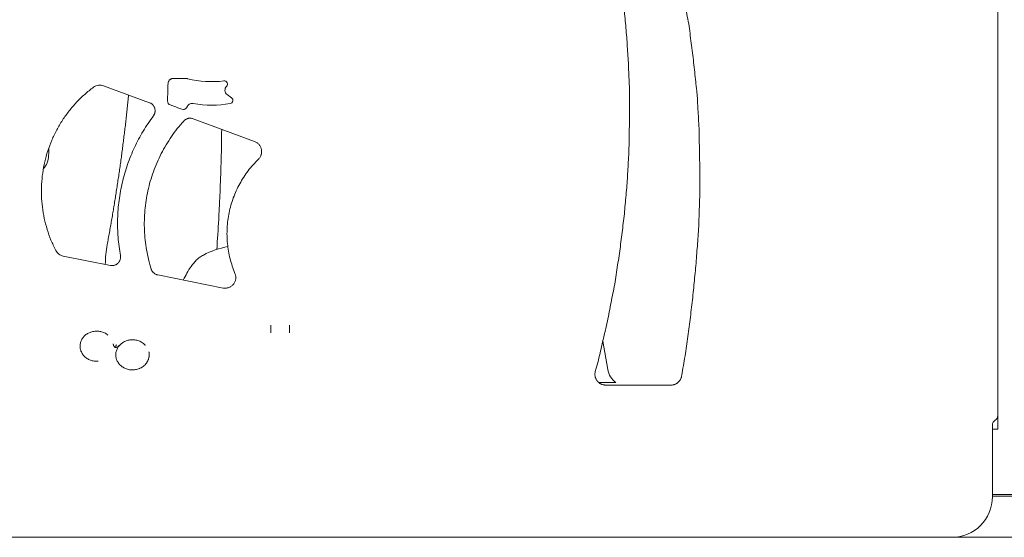
# Model space of a CAD drawing. Units: millimetres. Extents: x 0 to 100734, y 0 to 26779.
# Drawn here: x 91965 to 92885, y 22957 to 23440 of the extents above; entities that cross this region are included whole.
import ezdxf

# ---------------------------------------------------------------- set-up
doc = ezdxf.new("R2010")
doc.units = ezdxf.units.MM

msp = doc.modelspace()

# ---------------------------------------------------------------- linework, layer by layer
at = {"color": 0, "linetype": 'Continuous', "lineweight": 0, "extrusion": (0, 1, 0)}
for p, q in [((92879.32, 23928.18), (92879.32, 23070.5)), ((92086.3, 23362.87), (92043.41, 23378.71)), ((92158.86, 23370.51), (92163, 23367.46)), ((92184.57, 23326.59), (92126.96, 23347.86)), ((92005.56, 23219.62), (92049.68, 23210.79)), ((92093.97, 23201.93), (92154.99, 23189.73)), ((92510.07, 23140.2), (92514.74, 23113.71)), ((92038.44, 23121.33), (92038.4, 23121.33)), ((92522.26, 23101.32), (92506.33, 23101.32)), ((92512.67, 23099.06), (92573.86, 23099.06)), ((92879.32, 23070.5), (92879.32, 23064.83)), ((92874.32, 23061.84), (92874.32, 22994.83)), ((92874.32, 23057.89), (92879.32, 23057.89)), ((92879.32, 23064.83), (92879.32, 23057.89)), ((92906.56, 22996.84), (92874.32, 22996.84)), ((92902.34, 22995.19), (92874.32, 22995.19)), ((92907.35, 22956.84), (91875.39, 22956.84)), ((92836.34, 22956.84), (91946.39, 22956.84))]:
    msp.add_line(p, q, dxfattribs=at)
at = {"color": 0, "linetype": 'Continuous', "lineweight": 0}
for centre, radius, start, end in [((92144.61, 23478.05), 95.51, 256.21655, 276.74708), ((92161.81, 23374.54), 5, 134.7423, 233.74616), ((92126.14, 23357.25), 5, 79.41286, 124.32193), ((92144.98, 23211.81), 100, 169.32472, 180.04293), ((92534.44, 23117.18), 20, 190, 232.47185)]:
    msp.add_arc(centre, radius, start, end, dxfattribs=at)
at = {"color": 0, "linetype": 'Continuous', "lineweight": 0, "extrusion": (0, 0, -1)}
for centre, radius, start, end in [((-92156.18, 23380.22), 3, 83.25292, 225.2577), ((-92107.12, 23364.45), 4, 360, 1.71836), ((-92107.12, 23364.45), 4, 290.2657, 0), ((-92144.61, 23456.05), 95.51, 259.64806, 280.58714), ((-92161.23, 23365.04), 3, 126.25384, 259.64806), ((-92117.76, 23360.52), 4, 201.32592, 290.2657), ((-91971.98, 23314.17), 20, 181.96086, 221.28452)]:
    msp.add_arc(centre, radius, start, end, dxfattribs=at)
for centre, major_axis in [((92874.32, 23070.5), (3.54, -3.54)), ((92879.33, 23061.84), (-3.54, 3.54))]:
    msp.add_ellipse(centre, major_axis=major_axis, ratio=0.999315, start_param=-0.785056, end_param=0.261944, dxfattribs=at)
at = {"color": 0, "linetype": 'Continuous', "lineweight": 0}
msp.add_ellipse((92836.31, 22994.85), major_axis=(26.89, -26.89), ratio=0.999315, start_param=-0.785056, end_param=0.785056, dxfattribs=at)
for points, knots in [([(92583.71, 23107.39), (92583.75, 23107.65), (92583.79, 23107.91), (92584.34, 23111.18), (92584.88, 23114.19), (92585.93, 23120.22), (92586.43, 23123.24), (92587.35, 23129.29), (92587.78, 23132.32), (92589.09, 23141.41), (92590.08, 23147.45), (92591.24, 23156.55), (92591.59, 23159.6), (92592.29, 23165.68), (92592.65, 23168.72), (92593.4, 23174.79), (92593.77, 23177.83), (92594.44, 23183.92), (92594.74, 23186.97), (92595.31, 23193.07), (92595.6, 23196.12), (92596.22, 23202.22), (92596.53, 23205.26), (92597.11, 23211.36), (92597.35, 23214.41), (92597.81, 23220.52), (92598.03, 23223.57), (92598.52, 23229.67), (92598.79, 23232.72), (92599.26, 23238.83), (92599.46, 23241.88), (92599.73, 23247.99), (92599.82, 23251.04), (92600.01, 23257.15), (92600.13, 23260.2), (92600.39, 23266.31), (92600.52, 23269.36), (92600.67, 23275.47), (92600.68, 23278.52), (92600.66, 23284.64), (92600.63, 23287.69), (92600.62, 23293.8), (92600.64, 23296.86), (92600.65, 23302.97), (92600.63, 23306.02), (92600.53, 23312.13), (92600.45, 23315.19), (92600.33, 23321.3), (92600.29, 23324.36), (92600.21, 23330.47), (92600.17, 23333.53), (92599.87, 23342.7), (92599.44, 23348.81), (92598.98, 23356.46), (92598.89, 23357.99), (92598.74, 23361.05), (92598.67, 23362.58), (92598.53, 23365.65), (92598.45, 23367.18), (92598.23, 23370.23), (92598.09, 23371.75), (92597.77, 23374.77), (92597.59, 23376.28), (92597.24, 23379.3), (92597.07, 23380.81), (92596.58, 23385.34), (92596.27, 23388.37), (92595.31, 23397.45), (92594.64, 23403.49), (92593.5, 23412.52), (92593.11, 23415.53), (92592.32, 23421.55), (92591.92, 23424.55), (92591.23, 23430.59), (92590.9, 23433.61), (92589.87, 23439.57), (92589.2, 23442.52), (92588, 23448.44), (92587.43, 23451.4), (92586.55, 23455.85), (92586.25, 23457.33), (92585.67, 23460.29), (92585.38, 23461.77), (92584.81, 23464.74), (92584.52, 23466.22), (92583.9, 23469.18), (92583.57, 23470.65), (92582.87, 23473.58), (92582.51, 23475.05), (92581.79, 23477.98), (92581.44, 23479.45), (92580.39, 23483.85), (92579.69, 23486.79), (92578.64, 23491.19), (92578.29, 23492.66), (92577.62, 23495.6), (92577.29, 23497.08), (92576.58, 23500.01), (92576.2, 23501.47), (92575.38, 23504.38), (92574.95, 23505.83), (92574.07, 23508.72), (92573.63, 23510.17), (92572.78, 23513.07), (92572.36, 23514.52), (92571.09, 23518.88), (92570.22, 23521.77), (92568.54, 23527.58), (92567.76, 23530.49), (92565.92, 23536.27), (92564.86, 23539.12), (92562.79, 23544.83), (92561.8, 23547.7), (92560.28, 23551.99), (92559.76, 23553.42), (92558.75, 23556.28), (92558.25, 23557.72), (92557.27, 23560.59), (92556.78, 23562.02), (92555.75, 23564.88), (92555.21, 23566.3), (92554.05, 23569.13), (92553.44, 23570.54), (92552.22, 23573.35), (92551.6, 23574.76), (92549.8, 23578.99), (92548.62, 23581.81), (92546.82, 23586.04), (92546.22, 23587.45), (92545.04, 23590.27), (92544.46, 23591.69), (92543.28, 23594.51), (92542.67, 23595.92), (92541.4, 23598.71), (92540.74, 23600.09), (92539.4, 23602.85), (92538.72, 23604.22), (92537.37, 23606.98), (92536.71, 23608.36), (92534.72, 23612.51), (92533.38, 23615.26), (92530.73, 23620.79), (92529.48, 23623.59), (92527.42, 23627.71), (92526.7, 23629.06), (92525.19, 23631.73), (92524.41, 23633.06), (92523.62, 23634.38)], [0.0451151, 0.0451151, 0.0451151, 0.0451151, 0.0458949, 0.0458949, 0.0550738, 0.0550738, 0.0642528, 0.0642528, 0.0734318, 0.0734318, 0.0917897, 0.0917897, 0.1009687, 0.1009687, 0.1101477, 0.1101477, 0.1193266, 0.1193266, 0.1285056, 0.1285056, 0.1376846, 0.1376846, 0.1468635, 0.1468635, 0.1560425, 0.1560425, 0.1652215, 0.1652215, 0.1744005, 0.1744005, 0.1835794, 0.1835794, 0.1927584, 0.1927584, 0.2019374, 0.2019374, 0.2111163, 0.2111163, 0.2202953, 0.2202953, 0.2294743, 0.2294743, 0.2386533, 0.2386533, 0.2478322, 0.2478322, 0.2570112, 0.2570112, 0.2661902, 0.2661902, 0.2753692, 0.2753692, 0.2937271, 0.2937271, 0.2983166, 0.2983166, 0.3029061, 0.3029061, 0.3074956, 0.3074956, 0.312085, 0.312085, 0.3166745, 0.3166745, 0.321264, 0.321264, 0.330443, 0.330443, 0.3488009, 0.3488009, 0.3579799, 0.3579799, 0.3671589, 0.3671589, 0.3763378, 0.3763378, 0.3855168, 0.3855168, 0.3946958, 0.3946958, 0.3992853, 0.3992853, 0.4038748, 0.4038748, 0.4084642, 0.4084642, 0.4130537, 0.4130537, 0.4176432, 0.4176432, 0.4222327, 0.4222327, 0.4314117, 0.4314117, 0.4360012, 0.4360012, 0.4405906, 0.4405906, 0.4451801, 0.4451801, 0.4497696, 0.4497696, 0.4543591, 0.4543591, 0.4589486, 0.4589486, 0.4681276, 0.4681276, 0.4773065, 0.4773065, 0.4864855, 0.4864855, 0.4956645, 0.4956645, 0.500254, 0.500254, 0.5048434, 0.5048434, 0.5094329, 0.5094329, 0.5140224, 0.5140224, 0.5186119, 0.5186119, 0.5232014, 0.5232014, 0.5323804, 0.5323804, 0.5369698, 0.5369698, 0.5415593, 0.5415593, 0.5461488, 0.5461488, 0.5507383, 0.5507383, 0.5553278, 0.5553278, 0.5599173, 0.5599173, 0.5690962, 0.5690962, 0.5782752, 0.5782752, 0.5828647, 0.5828647, 0.5874542, 0.5874542, 0.5874542, 0.5874542]), ([(92492.09, 23616.67), (92493.05, 23613.87), (92494.05, 23611.09), (92495.94, 23605.49), (92496.84, 23602.69), (92498.63, 23597.08), (92499.53, 23594.28), (92501.36, 23588.68), (92502.28, 23585.88), (92504.06, 23580.26), (92504.92, 23577.45), (92506.02, 23573.95), (92506.24, 23573.24), (92506.7, 23571.84), (92506.93, 23571.14), (92507.35, 23569.74), (92507.53, 23569.03), (92507.85, 23567.61), (92508.01, 23566.9), (92508.51, 23564.76), (92508.86, 23563.35), (92509.55, 23560.51), (92509.89, 23559.09), (92510.91, 23554.83), (92511.61, 23551.99), (92513.08, 23546.33), (92513.85, 23543.51), (92514.99, 23539.27), (92515.36, 23537.85), (92516.02, 23535.01), (92516.32, 23533.59), (92516.89, 23530.73), (92517.16, 23529.3), (92517.73, 23526.44), (92518.02, 23525.01), (92518.62, 23522.16), (92518.92, 23520.73), (92519.5, 23517.88), (92519.77, 23516.45), (92520.51, 23512.14), (92520.95, 23509.27), (92521.89, 23503.52), (92522.38, 23500.65), (92523.33, 23494.9), (92523.77, 23492.03), (92524.65, 23486.27), (92525.1, 23483.39), (92526, 23477.64), (92526.44, 23474.76), (92527.29, 23469), (92527.7, 23466.12), (92528.58, 23460.36), (92529.06, 23457.49), (92529.69, 23453.17), (92529.88, 23451.72), (92530.2, 23448.82), (92530.33, 23447.37), (92530.71, 23443.01), (92530.94, 23440.1), (92531.49, 23434.29), (92531.79, 23431.39), (92532.29, 23425.57), (92532.49, 23422.65), (92532.85, 23416.81), (92533.03, 23413.89), (92533.45, 23408.06), (92533.66, 23405.14), (92533.99, 23399.3), (92534.1, 23396.37), (92534.33, 23390.5), (92534.45, 23387.57), (92534.73, 23381.72), (92534.88, 23378.8), (92535.05, 23372.92), (92535.05, 23369.97), (92535.02, 23364.07), (92534.99, 23361.11), (92535, 23355.22), (92535.02, 23352.27), (92535, 23346.37), (92534.96, 23343.43), (92534.83, 23337.54), (92534.75, 23334.6), (92534.65, 23328.71), (92534.62, 23325.77), (92534.51, 23319.88), (92534.42, 23316.94), (92534.11, 23311.07), (92533.92, 23308.14), (92533.56, 23302.27), (92533.41, 23299.33), (92533.12, 23293.46), (92532.97, 23290.52), (92532.34, 23281.73), (92531.68, 23275.89), (92530.89, 23267.11), (92530.65, 23264.18), (92530.12, 23258.33), (92529.82, 23255.4), (92529.11, 23249.56), (92528.73, 23246.65), (92527.97, 23240.81), (92527.61, 23237.89), (92526.91, 23232.05), (92526.57, 23229.13), (92525.8, 23223.3), (92525.37, 23220.38), (92524.01, 23211.65), (92523.03, 23205.84), (92521.72, 23197.08), (92521.32, 23194.16), (92520.31, 23188.36), (92519.68, 23185.49), (92517.89, 23176.85), (92516.8, 23171.07), (92515.08, 23162.41), (92514.49, 23159.53), (92513.25, 23153.79), (92512.59, 23150.92), (92510.59, 23142.34), (92509.21, 23136.62), (92507.28, 23128.02), (92506.66, 23125.15), (92505.22, 23119.45), (92504.4, 23116.62), (92503.42, 23113.09), (92503.23, 23112.38), (92503.04, 23111.68)], [0, 0, 0, 0, 0.0087345, 0.0087345, 0.017469, 0.017469, 0.0262035, 0.0262035, 0.0349381, 0.0349381, 0.0436726, 0.0436726, 0.0458562, 0.0458562, 0.0480398, 0.0480398, 0.0502235, 0.0502235, 0.0524071, 0.0524071, 0.0567744, 0.0567744, 0.0611416, 0.0611416, 0.0698761, 0.0698761, 0.0786106, 0.0786106, 0.0829779, 0.0829779, 0.0873452, 0.0873452, 0.0917124, 0.0917124, 0.0960797, 0.0960797, 0.1004469, 0.1004469, 0.1048142, 0.1048142, 0.1135487, 0.1135487, 0.1222832, 0.1222832, 0.1310177, 0.1310177, 0.1397523, 0.1397523, 0.1484868, 0.1484868, 0.1572213, 0.1572213, 0.1659558, 0.1659558, 0.1703231, 0.1703231, 0.1746903, 0.1746903, 0.1834248, 0.1834248, 0.1921594, 0.1921594, 0.2008939, 0.2008939, 0.2096284, 0.2096284, 0.2183629, 0.2183629, 0.2270974, 0.2270974, 0.2358319, 0.2358319, 0.2445665, 0.2445665, 0.253301, 0.253301, 0.2620355, 0.2620355, 0.27077, 0.27077, 0.2795045, 0.2795045, 0.288239, 0.288239, 0.2969736, 0.2969736, 0.3057081, 0.3057081, 0.3144426, 0.3144426, 0.3231771, 0.3231771, 0.3319116, 0.3319116, 0.3493807, 0.3493807, 0.3581152, 0.3581152, 0.3668497, 0.3668497, 0.3755842, 0.3755842, 0.3843187, 0.3843187, 0.3930532, 0.3930532, 0.4017878, 0.4017878, 0.4192568, 0.4192568, 0.4279913, 0.4279913, 0.4367258, 0.4367258, 0.4541949, 0.4541949, 0.4629294, 0.4629294, 0.4716639, 0.4716639, 0.4891329, 0.4891329, 0.4978674, 0.4978674, 0.506602, 0.506602, 0.508771, 0.508771, 0.508771, 0.508771]), ([(92103.13, 23364.57), (92103.21, 23367.23), (92103.29, 23369.9), (92103.37, 23372.56), (92103.39, 23373.23), (92103.41, 23373.9), (92103.43, 23374.56), (92103.49, 23376.6), (92103.55, 23378.65), (92103.61, 23380.69)], [0, 0, 0, 0, 0.008, 0.008, 0.008, 0.01, 0.01, 0.01, 0.0161272, 0.0161272, 0.0161272, 0.0161272]), ([(92103.61, 23380.69), (92103.62, 23381.01), (92103.66, 23381.33), (92103.8, 23381.96), (92103.9, 23382.27), (92104.1, 23382.7), (92104.17, 23382.85), (92104.33, 23383.13), (92104.41, 23383.27), (92104.69, 23383.66), (92104.9, 23383.9), (92105.24, 23384.24), (92105.36, 23384.34), (92105.61, 23384.55), (92105.74, 23384.64), (92106.15, 23384.9), (92106.43, 23385.05), (92106.88, 23385.23), (92107.03, 23385.29), (92107.34, 23385.38), (92107.49, 23385.41), (92107.96, 23385.51), (92108.28, 23385.54), (92108.61, 23385.54)], [0, 0, 0, 0, 0.125, 0.125, 0.25, 0.25, 0.3125, 0.3125, 0.375, 0.375, 0.5, 0.5, 0.5625, 0.5625, 0.625, 0.625, 0.75, 0.75, 0.8125, 0.8125, 0.875, 0.875, 1, 1, 1, 1]), ([(92105.12, 23384.13), (92105.35, 23384.35), (92105.6, 23384.55), (92106.01, 23384.81), (92106.15, 23384.89), (92106.43, 23385.04), (92106.58, 23385.11), (92107.02, 23385.29), (92107.33, 23385.38), (92107.96, 23385.51), (92108.28, 23385.54), (92108.61, 23385.54)], [0.5002187, 0.5002187, 0.5002187, 0.5002187, 0.625, 0.625, 0.6875, 0.6875, 0.75, 0.75, 0.875, 0.875, 1, 1, 1, 1]), ([(92108.61, 23385.54), (92111.27, 23385.54), (92113.94, 23385.54), (92116.61, 23385.54), (92117.82, 23385.54), (92119.02, 23385.54), (92120.23, 23385.54)], [0, 0, 0, 0, 0.008, 0.008, 0.008, 0.01162685, 0.01162685, 0.01162685, 0.01162685]), ([(92120.23, 23385.54), (92120.44, 23385.54), (92120.64, 23385.52), (92121.05, 23385.48), (92121.25, 23385.44), (92121.45, 23385.39)], [0, 0, 0, 0, 0.5, 0.5, 1, 1, 1, 1]), ([(92033.97, 23377.35), (92031.12, 23375.23), (92028.37, 23372.99), (92023.08, 23368.27), (92020.54, 23365.79), (92015.68, 23360.62), (92013.36, 23357.93), (92008.98, 23352.36), (92006.91, 23349.48), (92003.03, 23343.54), (92001.22, 23340.49), (91997.87, 23334.24), (91996.33, 23331.04), (91993.55, 23324.51), (91992.3, 23321.19), (91990.1, 23314.45), (91989.15, 23311.03), (91987.55, 23304.12), (91986.9, 23300.63), (91985.91, 23293.61), (91985.57, 23290.08), (91985.2, 23282.99), (91985.17, 23279.44), (91985.43, 23272.36), (91985.71, 23268.82), (91986.58, 23261.78), (91987.18, 23258.28), (91988.66, 23251.35), (91989.56, 23247.91), (91991.65, 23241.14), (91992.85, 23237.79), (91995.52, 23231.23), (91997.01, 23228), (91998.63, 23224.85)], [0, 0, 0, 0, 0.0625, 0.0625, 0.125, 0.125, 0.1875, 0.1875, 0.25, 0.25, 0.3125, 0.3125, 0.375, 0.375, 0.4375, 0.4375, 0.5, 0.5, 0.5625, 0.5625, 0.625, 0.625, 0.6875, 0.6875, 0.75, 0.75, 0.8125, 0.8125, 0.875, 0.875, 0.9375, 0.9375, 1, 1, 1, 1]), ([(92043.41, 23378.71), (92042.63, 23379), (92041.82, 23379.19), (92040.17, 23379.36), (92039.33, 23379.35), (92037.69, 23379.11), (92036.89, 23378.89), (92035.36, 23378.25), (92034.63, 23377.84), (92033.97, 23377.35)], [0, 0, 0, 0, 0.25, 0.25, 0.5, 0.5, 0.75, 0.75, 1, 1, 1, 1]), ([(92086.3, 23362.87), (92086.6, 23362.76), (92086.88, 23362.64), (92087.3, 23362.43), (92087.44, 23362.35), (92087.71, 23362.19), (92087.84, 23362.11), (92088.23, 23361.85), (92088.72, 23361.48), (92089.17, 23361.06), (92089.43, 23360.78), (92089.48, 23360.72), (92089.59, 23360.6), (92089.64, 23360.54), (92089.79, 23360.36), (92089.88, 23360.24), (92090.16, 23359.87), (92090.33, 23359.61), (92090.63, 23359.07), (92090.77, 23358.8), (92090.95, 23358.37), (92091.01, 23358.22), (92091.11, 23357.93), (92091.16, 23357.78), (92091.29, 23357.34), (92091.36, 23357.04), (92091.47, 23356.43), (92091.5, 23356.12), (92091.52, 23355.73), (92091.53, 23355.66), (92091.53, 23355.5), (92091.53, 23355.42), (92091.53, 23355.19), (92091.52, 23355.03), (92091.5, 23354.57), (92091.46, 23354.27), (92091.35, 23353.66), (92091.28, 23353.36), (92091.16, 23352.99), (92091.14, 23352.91), (92091.09, 23352.76), (92091.06, 23352.69), (92090.98, 23352.47), (92090.93, 23352.33), (92090.74, 23351.9), (92090.6, 23351.63), (92090.29, 23351.1), (92090.12, 23350.84), (92089.93, 23350.59)], [0, 0, 0, 0, 0.0625, 0.0625, 0.09375, 0.09375, 0.125, 0.125, 0.1875, 0.25, 0.25, 0.265625, 0.265625, 0.28125, 0.28125, 0.3125, 0.3125, 0.375, 0.375, 0.4375, 0.4375, 0.46875, 0.46875, 0.5, 0.5, 0.5625, 0.5625, 0.625, 0.625, 0.640625, 0.640625, 0.65625, 0.65625, 0.6875, 0.6875, 0.75, 0.75, 0.8125, 0.8125, 0.828125, 0.828125, 0.84375, 0.84375, 0.875, 0.875, 0.9375, 0.9375, 1, 1, 1, 1]), ([(92116.37, 23356.77), (92113.87, 23357.69), (92111.37, 23358.62), (92108.87, 23359.54), (92107.82, 23359.93), (92106.78, 23360.31), (92105.74, 23360.7)], [0, 0, 0, 0, 0.008, 0.008, 0.008, 0.01133444, 0.01133444, 0.01133444, 0.01133444]), ([(92121.48, 23359.07), (92121.39, 23358.82), (92121.27, 23358.59), (92121.06, 23358.27), (92120.99, 23358.16), (92120.83, 23357.96), (92120.74, 23357.86), (92120.66, 23357.77)], [0, 0, 0, 0, 0.125, 0.125, 0.1875, 0.1875, 0.249987, 0.249987, 0.249987, 0.249987]), ([(92123.32, 23361.38), (92123.11, 23361.24), (92122.92, 23361.08), (92122.55, 23360.74), (92122.39, 23360.56), (92122.15, 23360.27), (92122.08, 23360.16), (92121.94, 23359.96), (92121.87, 23359.85), (92121.68, 23359.53), (92121.57, 23359.3), (92121.48, 23359.07)], [0, 0, 0, 0, 0.25, 0.25, 0.5, 0.5, 0.625, 0.625, 0.75, 0.75, 1, 1, 1, 1]), ([(92059.11, 23220.05), (92058.09, 23225.7), (92057.36, 23231.41), (92056.48, 23242.88), (92056.34, 23248.63), (92056.64, 23260.13), (92057.09, 23265.87), (92058.57, 23277.27), (92059.6, 23282.93), (92062.25, 23294.12), (92063.86, 23299.65), (92067.63, 23310.51), (92069.8, 23315.84), (92074.67, 23326.26), (92077.37, 23331.34), (92083.28, 23341.21), (92086.49, 23345.99), (92089.93, 23350.59)], [0, 0, 0, 0, 0.125, 0.125, 0.25, 0.25, 0.375, 0.375, 0.5, 0.5, 0.625, 0.625, 0.75, 0.75, 0.875, 0.875, 1, 1, 1, 1]), ([(92118.26, 23345.72), (92116.2, 23343.43), (92114.2, 23341.07), (92110.37, 23336.23), (92108.53, 23333.74), (92105.03, 23328.67), (92103.35, 23326.07), (92100.18, 23320.77), (92098.68, 23318.07), (92095.85, 23312.59), (92094.53, 23309.79), (92092.07, 23304.13), (92090.93, 23301.26), (92088.84, 23295.46), (92087.89, 23292.52), (92086.17, 23286.59), (92085.42, 23283.59), (92084.09, 23277.56), (92083.53, 23274.53), (92082.6, 23268.42), (92082.23, 23265.36), (92081.7, 23259.21), (92081.53, 23256.12), (92081.4, 23249.95), (92081.43, 23246.86), (92081.7, 23240.69), (92081.93, 23237.62), (92082.59, 23231.48), (92083.03, 23228.42), (92084.09, 23222.34), (92084.72, 23219.31), (92086.17, 23213.31), (92086.99, 23210.34), (92087.91, 23207.39)], [0, 0, 0, 0, 0.0625, 0.0625, 0.125, 0.125, 0.1875, 0.1875, 0.25, 0.25, 0.3125, 0.3125, 0.375, 0.375, 0.4375, 0.4375, 0.5, 0.5, 0.5625, 0.5625, 0.625, 0.625, 0.6875, 0.6875, 0.75, 0.75, 0.8125, 0.8125, 0.875, 0.875, 0.9375, 0.9375, 1, 1, 1, 1]), ([(92118.26, 23345.72), (92118.53, 23346.01), (92118.82, 23346.29), (92119.21, 23346.6), (92119.28, 23346.67), (92119.44, 23346.79), (92119.52, 23346.85), (92119.77, 23347.02), (92119.93, 23347.12), (92120.44, 23347.43), (92120.79, 23347.6), (92121.25, 23347.79), (92121.34, 23347.83), (92121.53, 23347.9), (92121.62, 23347.93), (92121.91, 23348.02), (92122.1, 23348.08), (92122.68, 23348.22), (92123.07, 23348.28), (92123.65, 23348.34), (92123.85, 23348.35), (92124.15, 23348.35), (92124.25, 23348.35), (92124.45, 23348.35), (92124.55, 23348.35), (92125.04, 23348.32), (92125.44, 23348.27), (92126.21, 23348.11), (92126.59, 23348), (92126.96, 23347.86)], [0, 0, 0, 0, 0.125, 0.125, 0.15625, 0.15625, 0.1875, 0.1875, 0.25, 0.25, 0.375, 0.375, 0.40625, 0.40625, 0.4375, 0.4375, 0.5, 0.5, 0.625, 0.625, 0.6875, 0.6875, 0.71875, 0.71875, 0.75, 0.75, 0.875, 0.875, 1, 1, 1, 1]), ([(92153.76, 23337.96), (92153.58, 23319.3), (92153.1, 23300.7), (92152.14, 23277.47), (92151.92, 23272.75), (92151.57, 23265.68), (92151.45, 23263.33), (92151.2, 23258.62), (92150.55, 23246.87), (92149.82, 23235.15), (92149.25, 23225.76)], [0.7527165, 0.7527165, 0.7527165, 0.7527165, 0.875, 0.875, 0.90625, 0.90625, 0.921875, 0.921875, 0.9375, 1, 1, 1, 1]), ([(92188.07, 23310.03), (92188.38, 23310.32), (92188.66, 23310.63), (92189.18, 23311.29), (92189.43, 23311.63), (92189.86, 23312.35), (92190.06, 23312.72), (92190.4, 23313.49), (92190.55, 23313.89), (92190.8, 23314.69), (92190.9, 23315.1), (92191.04, 23315.93), (92191.08, 23316.35), (92191.12, 23317.19), (92191.11, 23317.61), (92191.04, 23318.45), (92190.98, 23318.86), (92190.81, 23319.68), (92190.69, 23320.09), (92190.42, 23320.88), (92190.26, 23321.27), (92189.88, 23322.03), (92189.67, 23322.39), (92189.21, 23323.09), (92188.95, 23323.43), (92188.4, 23324.06), (92188.11, 23324.36), (92187.48, 23324.92), (92187.15, 23325.19), (92186.46, 23325.66), (92186.1, 23325.88), (92185.35, 23326.27), (92184.97, 23326.44), (92184.57, 23326.59)], [0, 0, 0, 0, 0.0625, 0.0625, 0.125, 0.125, 0.1875, 0.1875, 0.25, 0.25, 0.3125, 0.3125, 0.375, 0.375, 0.4375, 0.4375, 0.5, 0.5, 0.5625, 0.5625, 0.625, 0.625, 0.6875, 0.6875, 0.75, 0.75, 0.8125, 0.8125, 0.875, 0.875, 0.9375, 0.9375, 1, 1, 1, 1]), ([(92166.18, 23203.39), (92165.25, 23205.61), (92164.41, 23207.87), (92162.89, 23212.44), (92162.22, 23214.76), (92161.04, 23219.43), (92160.54, 23221.79), (92159.72, 23226.54), (92159.4, 23228.92), (92158.94, 23233.72), (92158.79, 23236.13), (92158.69, 23240.94), (92158.73, 23243.35), (92158.98, 23248.17), (92159.2, 23250.57), (92159.81, 23255.34), (92160.21, 23257.72), (92161.18, 23262.44), (92161.75, 23264.78), (92163.07, 23269.42), (92163.81, 23271.71), (92165.48, 23276.23), (92166.39, 23278.46), (92168.39, 23282.85), (92169.46, 23285.01), (92171.78, 23289.23), (92173.02, 23291.3), (92175.64, 23295.34), (92177.03, 23297.31), (92179.95, 23301.14), (92181.48, 23303), (92184.68, 23306.61), (92186.35, 23308.35), (92188.07, 23310.03)], [0, 0, 0, 0, 0.0625, 0.0625, 0.125, 0.125, 0.1875, 0.1875, 0.25, 0.25, 0.3125, 0.3125, 0.375, 0.375, 0.4375, 0.4375, 0.5, 0.5, 0.5625, 0.5625, 0.625, 0.625, 0.6875, 0.6875, 0.75, 0.75, 0.8125, 0.8125, 0.875, 0.875, 0.9375, 0.9375, 1, 1, 1, 1]), ([(91998.63, 23224.85), (91998.97, 23224.18), (91999.39, 23223.56), (92000.35, 23222.41), (92000.9, 23221.89), (92002.09, 23220.99), (92002.74, 23220.61), (92004.11, 23219.99), (92004.83, 23219.76), (92005.56, 23219.62)], [0, 0, 0, 0, 0.25, 0.25, 0.5, 0.5, 0.75, 0.75, 1, 1, 1, 1]), ([(92159.47, 23228.61), (92151.74, 23226.56), (92142.05, 23224.09), (92134.35, 23219.16), (92132.24, 23217.63), (92131.24, 23216.8), (92128.4, 23214.13), (92123.62, 23208.39), (92120.06, 23201.49), (92117.86, 23197.16)], [0.86334493, 0.86334493, 0.86334493, 0.86334493, 0.875, 0.87695313, 0.87695313, 0.87890625, 0.87890625, 0.8828125, 0.89003374, 0.89003374, 0.89003374, 0.89003374]), ([(92059.11, 23220.05), (92059.17, 23219.73), (92059.25, 23219.08), (92059.24, 23218.43), (92059.22, 23218.02), (92059.21, 23217.94), (92059.2, 23217.78), (92059.19, 23217.7), (92059.16, 23217.46), (92059.13, 23217.3), (92059.04, 23216.82), (92058.96, 23216.51), (92058.82, 23216.05), (92058.76, 23215.89), (92058.68, 23215.66), (92058.65, 23215.59), (92058.58, 23215.44), (92058.55, 23215.36), (92058.38, 23214.99), (92058.23, 23214.71), (92057.89, 23214.16), (92057.7, 23213.89), (92057.4, 23213.51), (92057.3, 23213.39), (92057.13, 23213.21), (92057.08, 23213.15), (92056.96, 23213.03), (92056.91, 23212.97), (92056.62, 23212.69), (92056.13, 23212.26), (92055.59, 23211.9), (92055.24, 23211.7), (92055.17, 23211.66), (92055.03, 23211.58), (92054.96, 23211.54), (92054.74, 23211.43), (92054.59, 23211.36), (92054.14, 23211.17), (92053.84, 23211.06), (92053.22, 23210.87), (92052.91, 23210.8), (92052.42, 23210.72), (92052.26, 23210.7), (92051.94, 23210.66), (92051.78, 23210.65), (92051.29, 23210.63), (92050.97, 23210.63), (92050.33, 23210.68), (92050, 23210.73), (92049.68, 23210.79)], [0, 0, 0, 0, 0.0625, 0.125, 0.125, 0.140625, 0.140625, 0.15625, 0.15625, 0.1875, 0.1875, 0.25, 0.25, 0.28125, 0.28125, 0.296875, 0.296875, 0.3125, 0.3125, 0.375, 0.375, 0.4375, 0.4375, 0.46875, 0.46875, 0.484375, 0.484375, 0.5, 0.5, 0.5625, 0.625, 0.625, 0.640625, 0.640625, 0.65625, 0.65625, 0.6875, 0.6875, 0.75, 0.75, 0.8125, 0.8125, 0.84375, 0.84375, 0.875, 0.875, 0.9375, 0.9375, 1, 1, 1, 1]), ([(92093.97, 23201.93), (92093.79, 23201.97), (92093.62, 23202.01), (92093.27, 23202.11), (92093.1, 23202.16), (92092.6, 23202.33), (92092.27, 23202.47), (92091.79, 23202.71), (92091.64, 23202.79), (92091.41, 23202.93), (92091.33, 23202.98), (92091.18, 23203.07), (92091.1, 23203.12), (92090.73, 23203.38), (92090.45, 23203.6), (92089.92, 23204.07), (92089.68, 23204.33), (92089.33, 23204.73), (92089.22, 23204.87), (92089.01, 23205.16), (92088.9, 23205.31), (92088.62, 23205.76), (92088.45, 23206.07), (92088.15, 23206.72), (92088.02, 23207.05), (92087.91, 23207.39)], [0, 0, 0, 0, 0.0625, 0.0625, 0.125, 0.125, 0.25, 0.25, 0.3125, 0.3125, 0.34375, 0.34375, 0.375, 0.375, 0.5, 0.5, 0.625, 0.625, 0.6875, 0.6875, 0.75, 0.75, 0.875, 0.875, 1, 1, 1, 1]), ([(92154.99, 23189.73), (92155.44, 23189.64), (92155.88, 23189.58), (92156.78, 23189.53), (92157.23, 23189.53), (92158.13, 23189.6), (92158.58, 23189.66), (92159.46, 23189.85), (92159.9, 23189.97), (92160.75, 23190.27), (92161.16, 23190.45), (92161.96, 23190.87), (92162.35, 23191.1), (92163.08, 23191.62), (92163.44, 23191.91), (92164.1, 23192.52), (92164.4, 23192.85), (92164.98, 23193.55), (92165.24, 23193.92), (92165.71, 23194.68), (92165.92, 23195.08), (92166.28, 23195.91), (92166.44, 23196.33), (92166.69, 23197.2), (92166.78, 23197.64), (92166.91, 23198.53), (92166.95, 23198.98), (92166.96, 23199.88), (92166.93, 23200.34), (92166.82, 23201.23), (92166.73, 23201.67), (92166.5, 23202.55), (92166.36, 23202.97), (92166.18, 23203.39)], [0, 0, 0, 0, 0.0625, 0.0625, 0.125, 0.125, 0.1875, 0.1875, 0.25, 0.25, 0.3125, 0.3125, 0.375, 0.375, 0.4375, 0.4375, 0.5, 0.5, 0.5625, 0.5625, 0.625, 0.625, 0.6875, 0.6875, 0.75, 0.75, 0.8125, 0.8125, 0.875, 0.875, 0.9375, 0.9375, 1, 1, 1, 1]), ([(92199.65, 23147.94), (92199.65, 23148.08), (92199.65, 23148.23), (92199.65, 23148.52), (92199.65, 23148.67), (92199.65, 23149.11), (92199.65, 23149.41), (92199.66, 23149.99), (92199.66, 23150.29), (92199.66, 23150.88), (92199.66, 23151.17), (92199.66, 23151.76), (92199.66, 23152.05), (92199.65, 23152.63), (92199.65, 23152.93), (92199.65, 23153.51), (92199.65, 23153.8), (92199.64, 23154.39), (92199.64, 23154.68), (92199.64, 23154.97)], [0, 0, 0, 0, 0.0625, 0.0625, 0.125, 0.125, 0.25, 0.25, 0.375, 0.375, 0.5, 0.5, 0.625, 0.625, 0.75, 0.75, 0.875, 0.875, 1, 1, 1, 1]), ([(92217.28, 23147.94), (92217.28, 23148.01), (92217.28, 23148.09), (92217.28, 23148.24), (92217.28, 23148.31), (92217.28, 23148.53), (92217.28, 23148.68), (92217.28, 23149.12), (92217.29, 23149.42), (92217.29, 23150.01), (92217.29, 23150.31), (92217.29, 23150.9), (92217.29, 23151.2), (92217.29, 23151.79), (92217.29, 23152.08), (92217.29, 23152.67), (92217.28, 23152.97), (92217.28, 23153.55), (92217.28, 23153.85), (92217.27, 23154.44), (92217.27, 23154.73), (92217.27, 23155.03)], [0, 0, 0, 0, 0.03125, 0.03125, 0.0625, 0.0625, 0.125, 0.125, 0.25, 0.25, 0.375, 0.375, 0.5, 0.5, 0.625, 0.625, 0.75, 0.75, 0.875, 0.875, 1, 1, 1, 1]), ([(92038.39, 23121.33), (92037.16, 23121.22), (92035.9, 23121.25), (92033.43, 23121.57), (92032.19, 23121.88), (92029.86, 23122.74), (92028.75, 23123.3), (92026.72, 23124.65), (92025.78, 23125.45), (92024.18, 23127.2), (92023.49, 23128.16), (92022.4, 23130.19), (92021.99, 23131.26), (92021.46, 23133.42), (92021.34, 23134.53), (92021.38, 23136.72), (92021.54, 23137.81), (92022.12, 23139.9), (92022.55, 23140.9), (92023.62, 23142.8), (92024.28, 23143.7), (92025.8, 23145.32), (92026.67, 23146.05), (92028.56, 23147.33), (92029.61, 23147.88), (92031.82, 23148.74), (92032.98, 23149.05), (92035.38, 23149.44), (92036.62, 23149.5), (92039.1, 23149.35), (92040.34, 23149.14), (92042.74, 23148.46), (92043.91, 23147.99), (92045.61, 23147.05), (92046.19, 23146.68), (92046.75, 23146.27)], [0, 0, 0, 0, 3.733516, 3.733516, 7.503082, 7.503082, 11.211849, 11.211849, 14.834876, 14.834876, 18.350884, 18.350884, 21.736827, 21.736827, 25.035513, 25.035513, 28.296079, 28.296079, 31.525254, 31.525254, 34.834368, 34.834368, 38.190695, 38.190695, 41.705521, 41.705521, 45.290586, 45.290586, 49.000587, 49.000587, 52.74601, 52.74601, 56.499415, 56.499415, 58.573979, 58.573979, 58.573979, 58.573979]), ([(92078.37, 23115.22), (92077.32, 23114.66), (92076.2, 23114.21), (92073.86, 23113.54), (92072.63, 23113.34), (92070.16, 23113.19), (92068.9, 23113.24), (92066.43, 23113.63), (92065.21, 23113.96), (92062.88, 23114.89), (92061.77, 23115.48), (92059.77, 23116.88), (92058.86, 23117.7), (92057.3, 23119.49), (92056.64, 23120.47), (92055.62, 23122.52), (92055.24, 23123.59), (92054.79, 23125.76), (92054.7, 23126.86), (92054.81, 23129.03), (92055, 23130.11), (92055.65, 23132.17), (92056.1, 23133.16), (92057.23, 23135.02), (92057.93, 23135.9), (92059.5, 23137.48), (92060.39, 23138.2), (92062.33, 23139.43), (92063.4, 23139.95), (92065.65, 23140.77), (92066.83, 23141.06), (92069.26, 23141.38), (92070.52, 23141.41), (92073.01, 23141.21), (92074.25, 23140.97), (92076.64, 23140.23), (92077.8, 23139.72), (92080.02, 23138.43), (92081.09, 23137.6), (92082.02, 23136.66)], [0, 0, 0, 0, 3.582647, 3.582647, 7.285224, 7.285224, 11.014794, 11.014794, 14.789386, 14.789386, 18.512289, 18.512289, 22.125068, 22.125068, 25.631983, 25.631983, 28.99369, 28.99369, 32.261198, 32.261198, 35.508538, 35.508538, 38.726531, 38.726531, 42.047308, 42.047308, 45.419786, 45.419786, 48.958277, 48.958277, 52.581402, 52.581402, 56.313778, 56.313778, 60.069201, 60.069201, 63.818655, 63.818655, 67.795186, 67.795186, 67.795186, 67.795186]), ([(92054.15, 23134.19), (92053.91, 23134.4), (92053.69, 23134.63), (92053.39, 23135.01), (92053.3, 23135.14), (92053.16, 23135.34), (92053.12, 23135.41), (92053.04, 23135.55), (92053, 23135.62), (92052.81, 23135.97), (92052.68, 23136.26), (92052.52, 23136.72), (92052.47, 23136.87), (92052.39, 23137.18), (92052.36, 23137.34), (92052.33, 23137.5)], [0, 0, 0, 0, 0.25, 0.25, 0.375, 0.375, 0.4375, 0.4375, 0.5, 0.5, 0.75, 0.75, 0.875, 0.875, 1, 1, 1, 1]), ([(92054.15, 23134.19), (92054.35, 23134.58), (92054.54, 23134.99), (92054.84, 23135.62), (92054.94, 23135.84), (92055.09, 23136.17), (92055.14, 23136.29), (92055.21, 23136.46), (92055.24, 23136.52), (92055.29, 23136.64), (92055.31, 23136.7), (92055.34, 23136.76)], [0, 0, 0, 0, 0.5, 0.5, 0.75, 0.75, 0.875, 0.875, 0.9375, 0.9375, 1, 1, 1, 1]), ([(92058.02, 23135.95), (92057.8, 23135.71), (92057.57, 23135.5), (92057.16, 23135.2), (92057.01, 23135.09), (92056.77, 23134.94), (92056.68, 23134.9), (92056.51, 23134.8), (92056.43, 23134.76), (92056, 23134.56), (92055.65, 23134.43), (92055.19, 23134.31), (92055.1, 23134.29), (92054.91, 23134.26), (92054.81, 23134.24), (92054.53, 23134.21), (92054.34, 23134.19), (92054.15, 23134.19)], [0.0413889, 0.0413889, 0.0413889, 0.0413889, 0.25, 0.25, 0.375, 0.375, 0.4375, 0.4375, 0.5, 0.5, 0.75, 0.75, 0.8125, 0.8125, 0.875, 0.875, 1, 1, 1, 1]), ([(92085.69, 23124.55), (92085.57, 23124), (92085.41, 23123.47), (92085.12, 23122.68), (92085.02, 23122.42), (92084.8, 23121.91), (92084.68, 23121.66), (92084.49, 23121.29), (92084.42, 23121.16), (92084.29, 23120.92), (92084.22, 23120.79), (92084, 23120.43), (92083.85, 23120.2), (92083.38, 23119.5), (92083.04, 23119.06), (92082.5, 23118.43), (92082.21, 23118.13), (92081.91, 23117.83), (92081.71, 23117.64), (92081.61, 23117.54), (92081.09, 23117.07), (92080.66, 23116.71), (92079.76, 23116.05), (92079.3, 23115.75), (92078.58, 23115.33), (92078.33, 23115.2), (92077.83, 23114.94), (92077.58, 23114.82), (92077.24, 23114.67), (92077.16, 23114.63), (92077.08, 23114.6)], [0, 0, 0, 0, 0.03125, 0.03125, 0.046875, 0.046875, 0.0625, 0.0625, 0.0703125, 0.0703125, 0.078125, 0.078125, 0.09375, 0.09375, 0.125, 0.125, 0.140625, 0.1484375, 0.1484375, 0.15625, 0.15625, 0.1875, 0.1875, 0.21875, 0.21875, 0.234375, 0.234375, 0.25, 0.25, 0.2550194, 0.2550194, 0.2550194, 0.2550194]), ([(92085.73, 23124.75), (92085.78, 23125.01), (92085.83, 23125.26), (92085.88, 23125.64), (92085.9, 23125.76), (92085.92, 23125.95), (92085.93, 23126.01), (92085.94, 23126.14), (92085.95, 23126.2), (92085.98, 23126.5), (92085.99, 23126.74), (92086.01, 23127.2), (92086.01, 23127.42), (92086.01, 23127.86), (92086, 23128.08), (92085.97, 23128.5), (92085.96, 23128.7), (92085.91, 23129.11), (92085.89, 23129.3), (92085.84, 23129.6), (92085.82, 23129.7), (92085.79, 23129.84), (92085.78, 23129.92), (92085.77, 23129.99), (92085.76, 23130.04), (92085.75, 23130.06), (92085.75, 23130.08)], [0, 0, 0, 0, 0.125, 0.125, 0.1875, 0.1875, 0.21875, 0.21875, 0.25, 0.25, 0.375, 0.375, 0.5, 0.5, 0.625, 0.625, 0.75, 0.75, 0.875, 0.875, 0.9375, 0.9375, 0.96875, 0.984375, 0.984375, 1, 1, 1, 1]), ([(92512.67, 23099.06), (92512.28, 23099.06), (92511.9, 23099.08), (92511.33, 23099.15), (92511.14, 23099.18), (92510.76, 23099.24), (92510.57, 23099.28), (92510.01, 23099.41), (92509.65, 23099.52), (92508.93, 23099.78), (92508.58, 23099.93), (92508.06, 23100.18), (92507.89, 23100.27), (92507.56, 23100.46), (92507.39, 23100.56), (92506.91, 23100.87), (92506.61, 23101.1), (92506.02, 23101.58), (92505.74, 23101.84), (92505.4, 23102.19), (92505.34, 23102.26), (92505.21, 23102.4), (92505.15, 23102.47), (92504.96, 23102.69), (92504.84, 23102.84), (92504.49, 23103.29), (92504.28, 23103.61), (92503.89, 23104.26), (92503.71, 23104.6), (92503.52, 23105.04), (92503.48, 23105.13), (92503.4, 23105.31), (92503.37, 23105.4), (92503.27, 23105.67), (92503.2, 23105.85), (92503.03, 23106.39), (92502.94, 23106.76), (92502.79, 23107.51), (92502.74, 23107.89), (92502.7, 23108.37), (92502.7, 23108.46), (92502.69, 23108.66), (92502.69, 23108.75), (92502.68, 23109.04), (92502.68, 23109.23), (92502.7, 23109.8), (92502.74, 23110.18), (92502.86, 23110.93), (92502.94, 23111.31), (92503.04, 23111.68)], [0.0000001, 0.0000001, 0.0000001, 0.0000001, 0.0625001, 0.0625001, 0.0937501, 0.0937501, 0.1250001, 0.1250001, 0.1875001, 0.1875001, 0.2500001, 0.2500001, 0.2812501, 0.2812501, 0.3125001, 0.3125001, 0.3750001, 0.3750001, 0.4375001, 0.4375001, 0.4531251, 0.4531251, 0.4687501, 0.4687501, 0.5000001, 0.5000001, 0.5625001, 0.5625001, 0.6250001, 0.6250001, 0.6406251, 0.6406251, 0.6562501, 0.6562501, 0.6875001, 0.6875001, 0.7500001, 0.7500001, 0.8125001, 0.8125001, 0.8281251, 0.8281251, 0.8437501, 0.8437501, 0.8750001, 0.8750001, 0.9375001, 0.9375001, 1, 1, 1, 1]), ([(92583.71, 23107.39), (92583.68, 23107.25), (92583.65, 23107.1), (92583.59, 23106.82), (92583.56, 23106.67), (92583.45, 23106.25), (92583.36, 23105.97), (92583.07, 23105.14), (92582.83, 23104.61), (92582.46, 23103.98), (92582.39, 23103.85), (92582.23, 23103.6), (92582.15, 23103.48), (92581.9, 23103.12), (92581.72, 23102.89), (92581.17, 23102.21), (92580.76, 23101.8), (92580.2, 23101.33), (92580.08, 23101.23), (92579.85, 23101.05), (92579.73, 23100.97), (92579.37, 23100.71), (92579.13, 23100.56), (92578.37, 23100.12), (92577.85, 23099.87), (92577.15, 23099.62), (92577.01, 23099.57), (92576.73, 23099.48), (92576.59, 23099.44), (92576.17, 23099.33), (92575.89, 23099.26), (92575.03, 23099.11), (92574.45, 23099.06), (92573.86, 23099.06)], [0, 0, 0, 0, 0.03125, 0.03125, 0.0625, 0.0625, 0.125, 0.125, 0.25, 0.25, 0.28125, 0.28125, 0.3125, 0.3125, 0.375, 0.375, 0.5, 0.5, 0.53125, 0.53125, 0.5625, 0.5625, 0.625, 0.625, 0.75, 0.75, 0.78125, 0.78125, 0.8125, 0.8125, 0.875, 0.875, 1, 1, 1, 1])]:
    msp.add_open_spline(points, degree=3, knots=knots, dxfattribs=at)
for points in [[(92121.45, 23385.39), (92121.58, 23385.35), (92121.72, 23385.32), (92121.85, 23385.29)], [(92104.66, 23361.3), (92104.61, 23361.33), (92104.57, 23361.37), (92104.53, 23361.4)], [(92118.67, 23356.63), (92118.54, 23356.6), (92118.41, 23356.57), (92118.28, 23356.56)], [(91992.23, 23320.83), (91992.14, 23318.38), (91992.05, 23315.93), (91991.97, 23313.48)], [(92046.74, 23146.28), (92046.74, 23146.27), (92046.74, 23146.27), (92046.75, 23146.27)], [(92046.74, 23146.28), (92046.96, 23146.11), (92047.18, 23145.95), (92047.4, 23145.79)], [(92082.02, 23136.66), (92082.02, 23136.66), (92082.02, 23136.66), (92082.03, 23136.66)], [(92082.03, 23136.66), (92082.15, 23136.54), (92082.26, 23136.42), (92082.38, 23136.3)], [(92085.69, 23124.55), (92085.7, 23124.61), (92085.72, 23124.68), (92085.73, 23124.75)], [(92038.4, 23121.33), (92038.4, 23121.33), (92038.4, 23121.33), (92038.39, 23121.33)]]:
    msp.add_open_spline(points, degree=3, dxfattribs=at)
msp.add_rational_spline([(92066.78, 23370.08), (92062.05, 23322.72), (92055.34, 23276.08), (92046.71, 23230.33)], [0.976279500278, 0.980697966507, 0.986522129102, 0.993751988062], degree=3, dxfattribs=at)

doc.saveas('drawing.dxf')
